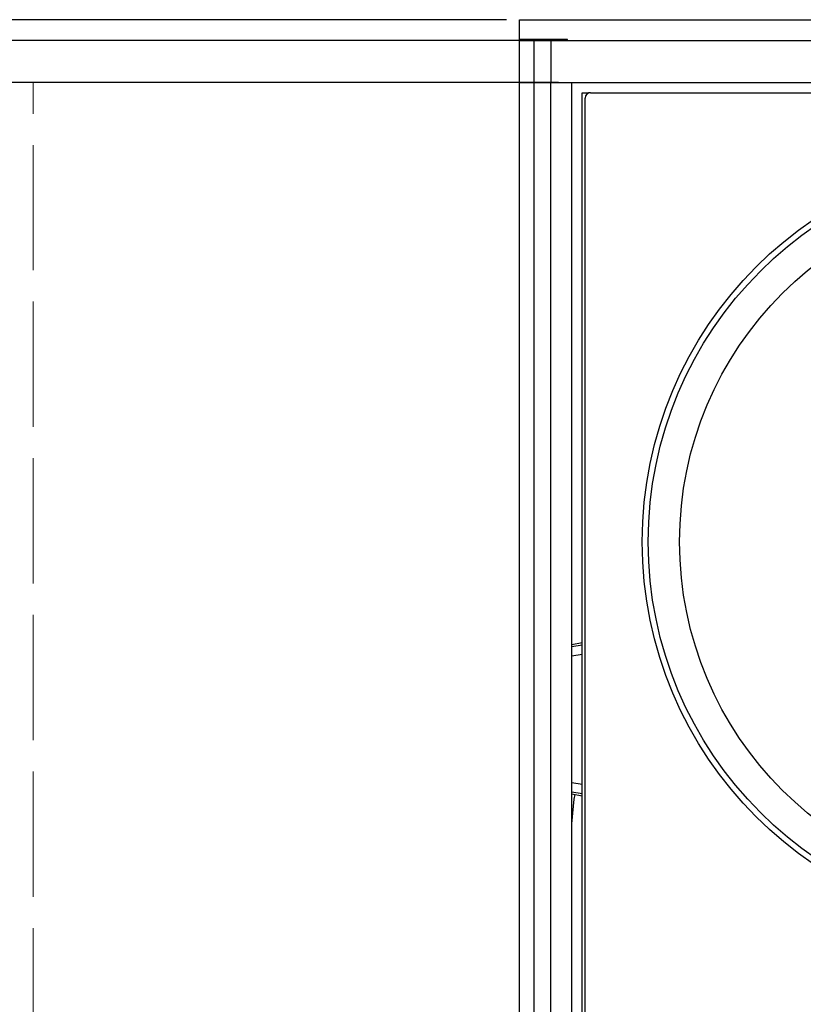
# Model space of a CAD drawing. Units: millimetres. Extents: x -40 to 297, y 0 to 957.
# Drawn here: x 84 to 122, y 862 to 909 of the extents above; entities that cross this region are included whole.
import ezdxf

# ---------------------------------------------------------------- set-up
doc = ezdxf.new("R2010")
doc.units = ezdxf.units.MM
doc.linetypes.add('ACAD_ISO02W100', pattern=[15, 12, -3])
doc.layers.add('COTAS', color=250, linetype='Continuous', lineweight=9)
doc.styles.get("Standard").update_dxf_attribs({"font": 'arial.ttf'})
doc.dimstyles.new('ISO-25', dxfattribs={"dimtxt": 4, "dimasz": 2.5, "dimexe": 1.25, "dimexo": 0.625, "dimtad": 1, "dimdec": 0, "dimtxsty": 'Standard', "dimcen": 2.5, "dimadec": 0, "dimazin": 0, "dimtfac": 1, "dimtdec": 0, "dimtmove": 0, "dimatfit": 3, "dimfxl": 1, "dimarcsym": 0})

# ---------------------------------------------------------------- blocks, each defined once
blk = doc.blocks.new('*D28')
at = {"layer": 'COTAS', "color": 0, "lineweight": -2}
for p, q in [((109.815, 907.868), (40.791, 907.868)), ((42.041, 905.368), (42.041, 259.368)), ((109.815, 256.868), (40.791, 256.868))]:
    blk.add_line(p, q, dxfattribs=at)
at = {"layer": 'COTAS', "color": 0}
for points in [[(42.458, 905.368), (41.624, 905.368), (42.041, 907.868)], [(41.624, 259.368), (42.458, 259.368), (42.041, 256.868)]]:
    blk.add_solid(points, dxfattribs=at)
at = {"layer": 'Defpoints', "color": 0}
for p in [(110.44, 907.868), (42.041, 256.868), (110.44, 256.868)]:
    blk.add_point(p, dxfattribs=at)
at = {"layer": 'COTAS', "color": 0, "insert": (39.374, 702.575), "char_height": 4, "attachment_point": 5, "rotation": 90}
blk.add_mtext('651', dxfattribs=at)
blk = doc.blocks.new('*D29')
at = {"layer": 'COTAS', "color": 0, "lineweight": -2}
for p, q in [((110.015, 905.868), (57.501, 905.868)), ((58.751, 903.368), (58.751, 261.368)), ((110.015, 258.868), (57.501, 258.868))]:
    blk.add_line(p, q, dxfattribs=at)
at = {"layer": 'COTAS', "color": 0}
for points in [[(59.168, 903.368), (58.335, 903.368), (58.751, 905.868)], [(58.335, 261.368), (59.168, 261.368), (58.751, 258.868)]]:
    blk.add_solid(points, dxfattribs=at)
at = {"layer": 'Defpoints', "color": 0}
for p in [(110.64, 905.868), (58.751, 258.868), (110.64, 258.868)]:
    blk.add_point(p, dxfattribs=at)
at = {"layer": 'COTAS', "color": 0, "insert": (56.084, 689.786), "char_height": 4, "attachment_point": 5, "rotation": 90}
blk.add_mtext('647', dxfattribs=at)
blk = doc.blocks.new('*D37')
at = {"layer": 'COTAS', "color": 0, "lineweight": -2}
for p, q in [((107.515, 908.868), (24.156, 908.868)), ((25.406, 906.368), (25.406, 258.368)), ((107.515, 255.868), (24.156, 255.868))]:
    blk.add_line(p, q, dxfattribs=at)
at = {"layer": 'COTAS', "color": 0}
for points in [[(25.823, 906.368), (24.989, 906.368), (25.406, 908.868)], [(24.989, 258.368), (25.823, 258.368), (25.406, 255.868)]]:
    blk.add_solid(points, dxfattribs=at)
at = {"layer": 'Defpoints', "color": 0}
for p in [(108.14, 908.868), (25.406, 255.868), (108.14, 255.868)]:
    blk.add_point(p, dxfattribs=at)
at = {"layer": 'COTAS', "color": 0, "insert": (22.739, 693.57), "char_height": 4, "attachment_point": 5, "rotation": 90}
blk.add_mtext('653', dxfattribs=at)
blk = doc.blocks.new('A$C23647')
at = {"color": 7, "linetype": 'Continuous', "lineweight": 25}
for p, q in [((650, 49), (650, 48.3)), ((650, 49), (650, 48.3)), ((652, 49), (652, 48.3)), ((652.05, 46.7), (652.05, 49)), ((3, 48.3), (650, 48.3)), ((650, 48.3), (652, 48.3)), ((650, 47.5), (650, 48.3)), ((650, 48.3), (650, 47.5)), ((652, 48.3), (652, 47.5)), ((3, 47.5), (650, 47.5)), ((652, 47.5), (650, 47.5)), ((650, 47.5), (650, 1.5)), ((650, 47.5), (650, 46.5)), ((652, 47.5), (652, 1.5)), ((652, 46.7), (652.05, 46.7)), ((3, 46.5), (650, 46.5)), ((615.936, 46.5), (615.836, 46)), ((615.937, 46.5), (615.836, 46)), ((615.936, 46), (616.015, 46.5)), ((616.476, 46.5), (616.397, 46)), ((622.603, 46), (622.524, 46.5)), ((622.985, 46.5), (623.064, 46)), ((623.164, 46), (623.063, 46.5)), ((623.164, 46), (623.064, 46.5)), ((3.5, 46), (649.5, 46)), ((434.75, 45.85), (649.25, 45.85)), ((649.5, 46), (649.5, 45.7)), ((649.5, 45.7), (649.479, 45.7)), ((649.5, 45.6), (649.5, 45.7)), ((649.5, 45.6), (649.5, 3.4))]:
    blk.add_line(p, q, dxfattribs=at)
at = {"color": 7, "linetype": 'Continuous', "lineweight": 25, "flags": 128}
blk.add_lwpolyline([(614.5, 46.5), (615.671, 46.385), (615.903, 46.334)], dxfattribs=at)
at = {"color": 7, "linetype": 'Continuous', "lineweight": 25}
for radius in [18.62, 18.332, 16.832]:
    blk.add_circle((628, 24.5), radius, dxfattribs=at)
blk.add_ellipse((649.25, 45.6), major_axis=(0.177, 0.177), ratio=0.999695, start_param=5.497939, end_param=7.068431, dxfattribs=at)
at = {"layer": 'COTAS', "linetype": 'Continuous', "lineweight": 25}
for p, q in [((0, 49), (653, 49)), ((653, 49), (653, 0))]:
    blk.add_line(p, q, dxfattribs=at)

msp = doc.modelspace()

# ---------------------------------------------------------------- linework, layer by layer
at = {"layer": 'COTAS', "linetype": 'ACAD_ISO02W100', "ltscale": 0.5}
msp.add_line((108.14, 905.868), (84.84, 905.868), dxfattribs=at)
msp.add_lwpolyline([(84.84, 259.368), (84.84, 905.868)], dxfattribs=at)

# ---------------------------------------------------------------- block references
at = {"rotation": 90}
msp.add_blockref('A$C23647', (157.14, 255.868), dxfattribs=at)

# ---------------------------------------------------------------- dimensions: what is measured, and where the dimension line sits
at = {"layer": 'COTAS'}
dim = msp.add_linear_dim(base=(25.406, 255.868), p1=(108.14, 908.868), p2=(108.14, 255.868), angle=90, text='653', dimstyle='ISO-25', dxfattribs=at)
dim.commit()
dim.dimension.update_dxf_attribs({"geometry": '*D37', "text_midpoint": (25.406, 693.57), "dimtype": 160})
for base, p1, p2, picture, middle in [((42.041, 256.868), (110.44, 907.868), (110.44, 256.868), '*D28', (42.041, 702.575)), ((58.751, 258.868), (110.64, 905.868), (110.64, 258.868), '*D29', (58.751, 689.786))]:
    dim = msp.add_linear_dim(base=base, p1=p1, p2=p2, angle=90, dimstyle='ISO-25', dxfattribs=at)
    dim.commit()
    dim.dimension.update_dxf_attribs({"geometry": picture, "text_midpoint": middle, "dimtype": 160})

doc.saveas('drawing.dxf')
